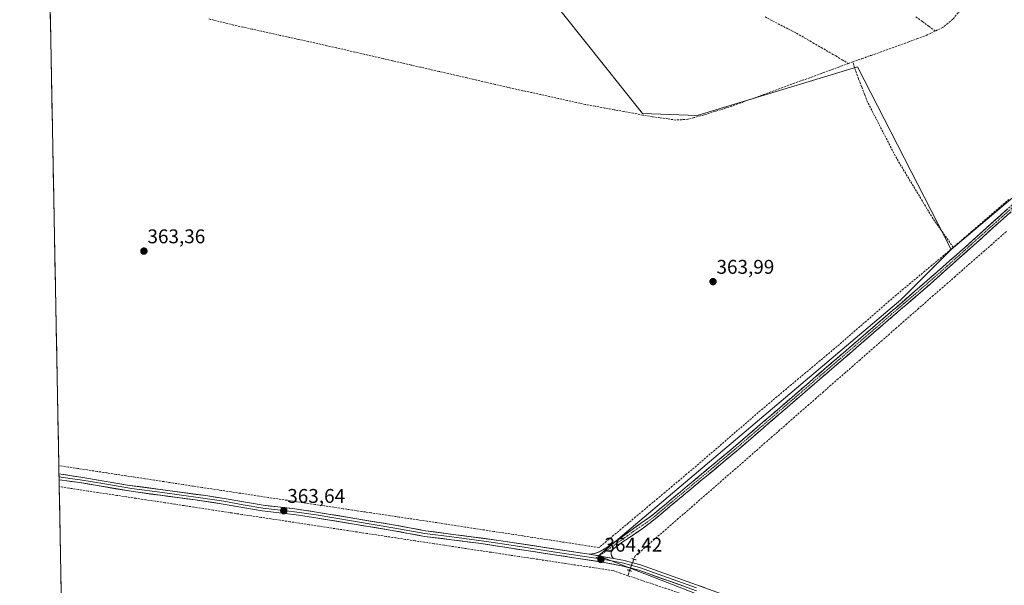
# Model space of a CAD drawing. Units: metres. Extents: x 632102 to 635588, y 4688041 to 4690419.
# Drawn here: x 632120 to 632616, y 4688987 to 4689272 of the extents above; entities that cross this region are included whole.
import ezdxf
from ezdxf.enums import TextEntityAlignment as Align

# ---------------------------------------------------------------- set-up
doc = ezdxf.new("R2010")
doc.units = ezdxf.units.M
doc.header["$MEASUREMENT"] = 0
for name, pattern in [('TRAZO_Y_PUNTO', [1, 0.5, -0.25, 0, -0.25]), ('TRAZOS2', [0.375, 0.25, -0.125]), ('TRAZOSX2', [1.5, 1, -0.5])]:
    doc.linetypes.add(name, pattern=pattern)
for name, color, linetype, lineweight in [('Arbolado forestal CxS', 92, 'Continuous', 0), ('Camino', 19, 'TRAZOSX2', 0), ('Camino Cxs', 19, 'Continuous', 0), ('Camino eje', 19, 'TRAZO_Y_PUNTO', 0), ('Carátula', 7, 'Continuous', 5), ('Corriente artificial lineal', 5, 'TRAZOSX2', 13), ('Corriente artificial lineal oculto', 135, 'TRAZO_Y_PUNTO', 13), ('Cultivos herbáceos CxS', 92, 'Continuous', 0), ('Layer 0', 7, 'Continuous', 0), ('Municipio CxS', 142, 'Continuous', 0), ('Puente lineal', 2, 'TRAZOS2', 0), ('Punto de cota en terreno', 7, 'Continuous', 0), ('Rótulo de punto de cota en terreno', 19, 'Continuous', 0)]:
    doc.layers.add(name, color=color, linetype=linetype, lineweight=lineweight)
doc.styles.add('Arial', font='txt', dxfattribs={"height": 0.2})

# ---------------------------------------------------------------- blocks, each defined once
blk = doc.blocks.new('*U150')
at = {"layer": 'Cultivos herbáceos CxS', "color": 92, "linetype": 'Continuous', "lineweight": 0}
for points in [[(632344.53, 4689336.86, 365.33), (632433.74, 4689224.8, 363.82), (632461.39, 4689223.77, 364.18), (632542.27, 4689248.34, 364.73), (632589.37, 4689156.2, 364.64), (632564.05, 4689130.65, 364.54), (632411.65, 4689001.53, 364.39), (632512.52, 4688962.34, 364.02)], [(632143.87, 4688814.47, 363.22), (632119.74, 4690092.99, 375.15), (632151.67, 4690112.2, 375.39), (632214.86, 4690156.26, 375.75), (632227.93, 4690170.06, 376.03), (632233.01, 4690182.42, 376.02), (632236.72, 4690239.89, 375.92), (632239.26, 4690255.76, 376.33), (632274.8, 4690311.03, 376.31), (632302.73, 4690354.23, 375.75), (632349.08, 4690354.25, 376.67), (632355.06, 4690358.39, 376.66), (633574.92, 4690381.69, 375.81)]]:
    blk.add_polyline3d(points, dxfattribs=at)
blk = doc.blocks.new('5PATER')
at = {"layer": 'Carátula', "linetype": 'Continuous', "lineweight": 5}
h = blk.add_hatch(color=250, dxfattribs=at)
edge = h.paths.add_edge_path()
edge.add_ellipse((0, 0.01), major_axis=(-1.33, -1.34), ratio=0.999422, start_angle=0, end_angle=360)

msp = doc.modelspace()

# ---------------------------------------------------------------- linework, layer by layer
at = {"layer": 'Arbolado forestal CxS', "color": 92, "linetype": 'Continuous', "lineweight": 0}
msp.add_polyline3d([(632619.05, 4688932.51, 364.79), (632605.46, 4688936.78, 364.78), (632531.47, 4688965.5, 364.35), (632512.52, 4688962.34, 364.02), (632411.65, 4689001.53, 364.39), (632564.05, 4689130.65, 364.54), (632589.37, 4689156.2, 364.64), (632633.4, 4689193.05, 364.71), (632663.09, 4689237.08, 364.72), (632679.41, 4689238.6, 365.17), (632692.11, 4689221.67, 365.84), (632698.46, 4689206.85, 365.06), (632703.75, 4689192.03, 364.66), (632705.86, 4689180.39, 364.52), (632705.86, 4689169.81, 364.54), (632713.6, 4689148, 364.95), (632691.08, 4689088.62, 364.96), (632619.05, 4688932.51, 364.79)], close=True, dxfattribs=at)
for points in [[(632663.09, 4689237.08, 364.72), (632633.4, 4689193.05, 364.71), (632589.37, 4689156.2, 364.64)], [(632589.37, 4689156.2, 364.64), (632564.05, 4689130.65, 364.54), (632411.65, 4689001.53, 364.39), (632512.52, 4688962.34, 364.02)]]:
    msp.add_polyline3d(points, dxfattribs=at)
at = {"layer": 'Camino', "color": 19, "linetype": 'TRAZOSX2', "lineweight": 0}
for points in [[(632406.95, 4689002.33), (632409.78, 4689002.75), (632412.66, 4689003.86), (632415.87, 4689005.82), (632438.78, 4689022.06), (632460.13, 4689039.87), (632480.68, 4689057.01), (632577.34, 4689140.43), (632596.1, 4689156.95), (632621.52, 4689179.89)], [(632623.08, 4689178.19), (632578.86, 4689138.7), (632482.16, 4689055.24), (632440.19, 4689020.24), (632433.67, 4689015.17), (632423.46, 4689008.33), (632419.13, 4689005.14), (632418.04, 4689003.61), (632417.96, 4689002.46), (632418.39, 4689001.24), (632419.16, 4689000.28)]]:
    msp.add_lwpolyline(points, dxfattribs=at)
at = {"layer": 'Camino Cxs', "color": 19, "linetype": 'Continuous', "lineweight": 0}
msp.add_lwpolyline([(632406.95, 4689002.33), (632419.16, 4689000.28)], dxfattribs=at)
msp.add_polyline3d([(632619.4, 4689174.9, 364.58), (632615.71, 4689171.61, 364.58), (632612.03, 4689168.32, 364.58), (632608.34, 4689165.03, 364.62), (632604.66, 4689161.74, 364.67), (632600.97, 4689158.45, 364.58), (632597.29, 4689155.15, 364.53), (632593.6, 4689151.86, 364.46), (632589.92, 4689148.57, 364.38), (632586.23, 4689145.28, 364.33), (632582.55, 4689141.99, 364.4), (632578.86, 4689138.7, 364.4), (632575.14, 4689135.49, 364.45), (632571.42, 4689132.28, 364.48), (632567.7, 4689129.07, 364.5), (632563.98, 4689125.86, 364.47), (632560.26, 4689122.65, 364.42), (632556.54, 4689119.44, 364.36), (632552.83, 4689116.23, 364.47), (632549.11, 4689113.02, 364.48), (632545.39, 4689109.81, 364.44), (632541.67, 4689106.6, 364.48), (632537.95, 4689103.39, 364.43), (632534.23, 4689100.18, 364.35), (632530.51, 4689096.97, 364.35), (632526.79, 4689093.76, 364.33), (632523.07, 4689090.55, 364.29), (632519.35, 4689087.34, 364.29), (632515.63, 4689084.13, 364.21), (632511.91, 4689080.92, 364.23), (632508.19, 4689077.71, 364.26), (632504.48, 4689074.5, 364.21), (632500.76, 4689071.29, 364.28), (632497.04, 4689068.08, 364.3), (632493.32, 4689064.87, 364.26), (632489.6, 4689061.66, 364.26), (632485.88, 4689058.45, 364.21), (632482.16, 4689055.24, 364.24), (632478.34, 4689052.06, 364.24), (632474.53, 4689048.88, 364.19), (632470.71, 4689045.69, 364.25), (632466.9, 4689042.51, 364.26), (632463.08, 4689039.33, 364.26), (632459.27, 4689036.15, 364.28), (632455.45, 4689032.97, 364.28), (632451.64, 4689029.79, 364.3), (632447.82, 4689026.6, 364.29), (632444.01, 4689023.42, 364.25), (632440.19, 4689020.24, 364.25), (632436.93, 4689017.71, 364.27), (632433.67, 4689015.17, 364.25), (632430.27, 4689012.89, 364.29), (632426.86, 4689010.61, 364.28), (632423.46, 4689008.33, 364.31), (632421.3, 4689006.74, 364.22), (632419.13, 4689005.14, 364.21), (632418.04, 4689003.61, 364.26), (632417.96, 4689002.46, 364.3), (632418.39, 4689001.24, 364.33), (632419.16, 4689000.28, 364.36), (632419.16, 4689000.28, 364.36), (632415.09, 4689000.96, 364.39), (632411.02, 4689001.65, 364.31), (632406.95, 4689002.33, 364.24), (632409.78, 4689002.75, 364.28), (632412.66, 4689003.86, 364.31), (632415.87, 4689005.82, 364.35), (632419.69, 4689008.53, 364.36), (632423.51, 4689011.23, 364.41), (632427.33, 4689013.94, 364.35), (632431.14, 4689016.65, 364.3), (632434.96, 4689019.35, 364.3), (632438.78, 4689022.06, 364.29), (632442.34, 4689025.03, 364.3), (632445.9, 4689028, 364.34), (632449.46, 4689030.97, 364.32), (632453.01, 4689033.93, 364.34), (632456.57, 4689036.9, 364.27), (632460.13, 4689039.87, 364.31), (632463.56, 4689042.73, 364.34), (632466.98, 4689045.58, 364.36), (632470.41, 4689048.44, 364.38), (632473.83, 4689051.3, 364.3), (632477.26, 4689054.15, 364.32), (632480.68, 4689057.01, 364.31), (632484.4, 4689060.22, 364.29), (632488.12, 4689063.43, 364.32), (632491.83, 4689066.64, 364.3), (632495.55, 4689069.84, 364.34), (632499.27, 4689073.05, 364.36), (632502.99, 4689076.26, 364.4), (632506.7, 4689079.47, 364.42), (632510.42, 4689082.68, 364.4), (632514.14, 4689085.89, 364.35), (632517.86, 4689089.09, 364.38), (632521.57, 4689092.3, 364.41), (632525.29, 4689095.51, 364.42), (632529.01, 4689098.72, 364.44), (632532.73, 4689101.93, 364.44), (632536.45, 4689105.14, 364.5), (632540.16, 4689108.35, 364.55), (632543.88, 4689111.55, 364.55), (632547.6, 4689114.76, 364.59), (632551.32, 4689117.97, 364.56), (632555.03, 4689121.18, 364.49), (632558.75, 4689124.39, 364.51), (632562.47, 4689127.6, 364.56), (632566.19, 4689130.8, 364.61), (632569.9, 4689134.01, 364.58), (632573.62, 4689137.22, 364.56), (632577.34, 4689140.43, 364.53), (632581.09, 4689143.73, 364.54), (632584.84, 4689147.04, 364.49), (632588.6, 4689150.34, 364.48), (632592.35, 4689153.65, 364.57), (632596.1, 4689156.95, 364.69), (632599.73, 4689160.23, 364.68), (632603.36, 4689163.5, 364.73), (632606.99, 4689166.78, 364.69), (632610.63, 4689170.06, 364.63), (632614.26, 4689173.34, 364.65), (632617.89, 4689176.61, 364.62)], dxfattribs=at)
at = {"layer": 'Camino eje', "color": 19, "linetype": 'TRAZO_Y_PUNTO', "lineweight": 0}
for points in [[(632622.3, 4689179.04), (632612.09, 4689169.93), (632599.38, 4689158.46), (632587.48, 4689147.83), (632578.1, 4689139.57), (632529.77, 4689097.86), (632481.42, 4689056.13), (632439.49, 4689021.15), (632436.23, 4689018.62), (632431.12, 4689015.2), (632419.67, 4689007.08), (632417.5, 4689005.48), (632411.92, 4689001.5)], [(632411.92, 4689001.5), (632410.32, 4689000.36)]]:
    msp.add_lwpolyline(points, dxfattribs=at)
at = {"layer": 'Corriente artificial lineal', "color": 5, "linetype": 'TRAZOSX2', "lineweight": 13}
for points in [[(632613.25, 4689304.02, 364.16), (632610.75, 4689300.42, 364.23), (632608.25, 4689296.81, 364.28), (632605.75, 4689293.21, 364.04), (632603.24, 4689289.6, 364.05), (632600.74, 4689286, 364.05), (632598.24, 4689282.39, 364.04), (632595.74, 4689278.79, 364.08), (632592.99, 4689275.53, 364.18), (632590.23, 4689272.26, 364.23), (632587.76, 4689270.22, 364.24), (632585.28, 4689268.18, 364.18), (632581.48, 4689266.33, 364.32)], [(632537.62, 4689249.93, 364.21), (632533.09, 4689248.28, 364.11), (632528.57, 4689246.62, 364.4), (632524.04, 4689244.97, 364.34), (632519.52, 4689243.31, 364.2), (632514.99, 4689241.66, 364.3), (632510.46, 4689240.01, 364.45), (632505.94, 4689238.35, 364.32), (632501.41, 4689236.7, 364.25), (632496.88, 4689235.05, 364.25), (632492.36, 4689233.39, 363.91), (632487.83, 4689231.74, 364.02), (632483.31, 4689230.08, 364.11), (632478.78, 4689228.43, 363.87), (632474.61, 4689227.11, 363.92), (632470.44, 4689225.79, 364.08), (632466.27, 4689224.47, 363.85), (632463.06, 4689223.58, 363.8), (632459.84, 4689222.69, 363.87), (632456.63, 4689221.8, 363.91), (632453.62, 4689221.62, 364.03), (632450.6, 4689221.44, 364.09), (632446.68, 4689221.99, 364.02), (632442.76, 4689222.53, 363.71), (632438.84, 4689223.08, 363.38), (632434.01, 4689223.96, 363.35), (632429.19, 4689224.85, 363.65), (632424.36, 4689225.73, 363.77), (632419.53, 4689226.62, 363.73), (632414.7, 4689227.5, 363.7), (632409.88, 4689228.39, 363.64), (632405.05, 4689229.27, 363.7), (632400.53, 4689230.27, 363.76), (632396.01, 4689231.27, 363.77), (632391.49, 4689232.26, 363.79), (632386.98, 4689233.26, 363.64), (632382.46, 4689234.26, 363.86), (632377.94, 4689235.26, 363.82), (632373.42, 4689236.25, 363.7), (632368.9, 4689237.25, 363.37), (632364.19, 4689238.34, 363.32), (632359.48, 4689239.42, 363.68), (632354.77, 4689240.51, 363.82), (632350.06, 4689241.59, 363.71), (632345.35, 4689242.68, 363.32), (632340.63, 4689243.76, 363.03), (632335.92, 4689244.85, 363.35), (632331.21, 4689245.93, 363.69), (632326.5, 4689247.02, 363.66), (632321.79, 4689248.1, 363.01), (632317.08, 4689249.19, 363.09), (632312.37, 4689250.27, 363.45), (632307.66, 4689251.36, 363.36), (632302.95, 4689252.44, 363.09), (632298.24, 4689253.53, 362.98), (632293.52, 4689254.61, 363.02), (632288.81, 4689255.7, 363.18), (632284.1, 4689256.78, 363.13), (632279.39, 4689257.87, 362.94), (632274.68, 4689258.95, 362.9), (632269.97, 4689259.99, 363.02), (632265.26, 4689261.03, 363.23), (632260.54, 4689262.07, 363.2), (632255.83, 4689263.11, 363.18), (632251.12, 4689264.16, 363.01), (632246.41, 4689265.2, 363.16), (632241.7, 4689266.24, 363.05), (632236.98, 4689267.28, 363.06), (632232.27, 4689268.32, 362.76), (632227.56, 4689269.36, 362.79), (632223.29, 4689270.42, 362.94), (632219.02, 4689271.48, 362.99), (632214.75, 4689272.53, 362.96)], [(632495.58, 4689273.45, 363.9), (632499.55, 4689271.39, 364.08), (632503.52, 4689269.33, 363.98), (632507.49, 4689267.26, 364.02), (632511.46, 4689265.2, 364.22), (632515.6, 4689262.82, 363.92), (632519.73, 4689260.44, 364.29), (632523.87, 4689258.06, 364.48), (632528, 4689255.68, 364.48), (632531.21, 4689253.76, 364.58), (632534.41, 4689251.85, 364.38), (632537.62, 4689249.93, 364.21)], [(632571.71, 4689273.49, 364.17), (632574.97, 4689271.11, 364.57), (632578.22, 4689268.72, 364.66), (632581.48, 4689266.33, 364.32)], [(632539.81, 4689250.72, 364.47), (632544.44, 4689252.39, 364.38), (632549.07, 4689254.06, 364.19), (632553.7, 4689255.73, 364.32), (632558.33, 4689257.4, 364.27), (632562.95, 4689259.07, 364.32), (632567.58, 4689260.74, 364.45), (632572.21, 4689262.41, 364.46), (632576.84, 4689264.08, 364.28), (632579.16, 4689265.21, 364.3), (632581.48, 4689266.33, 364.32)], [(632539.81, 4689250.72, 364.47), (632537.62, 4689249.93, 364.21)], [(632590.5, 4689157.18, 364.84), (632587.96, 4689160.8, 364.74), (632585.41, 4689164.41, 364.52), (632582.87, 4689168.03, 364.23), (632580.32, 4689171.64, 364.33), (632578.03, 4689175.43, 364.3), (632575.73, 4689179.23, 364.27), (632573.44, 4689183.02, 364.32), (632571.15, 4689186.82, 364.27), (632568.85, 4689190.61, 364.28), (632566.56, 4689194.4, 364.07), (632564.26, 4689198.2, 364.44), (632561.97, 4689201.99, 364.01), (632559.88, 4689206.05, 364.12), (632557.78, 4689210.12, 363.99), (632555.69, 4689214.18, 363.9), (632553.6, 4689218.24, 364.14), (632551.51, 4689222.3, 363.84), (632549.41, 4689226.37, 364.07), (632547.32, 4689230.43, 363.92), (632545.78, 4689234.38, 364.1), (632544.24, 4689238.32, 364.53), (632542.7, 4689242.27, 364.56), (632541.26, 4689246.5, 364.68), (632539.81, 4689250.72, 364.47)], [(632618.57, 4689181.42, 364.6), (632615.06, 4689178.39, 364.59), (632611.55, 4689175.36, 364.61), (632608.04, 4689172.33, 364.57), (632604.54, 4689169.3, 364.64), (632601.03, 4689166.27, 364.66), (632597.52, 4689163.24, 364.71), (632594.01, 4689160.21, 364.82), (632590.5, 4689157.18, 364.84)], [(632617.28, 4689165.14, 364.66), (632613.59, 4689161.91, 364.6), (632609.91, 4689158.68, 364.66), (632606.22, 4689155.44, 364.6), (632602.53, 4689152.21, 364.48), (632598.84, 4689148.98, 364.43), (632595.15, 4689145.75, 364.45), (632591.46, 4689142.52, 364.5), (632587.78, 4689139.29, 364.45), (632584.09, 4689136.06, 364.39), (632580.4, 4689132.83, 364.46), (632576.71, 4689129.59, 364.48), (632573.02, 4689126.36, 364.42), (632569.34, 4689123.13, 364.46), (632565.65, 4689119.9, 364.45), (632561.96, 4689116.67, 364.42), (632558.27, 4689113.44, 364.46), (632554.58, 4689110.21, 364.47), (632550.89, 4689106.98, 364.49), (632547.21, 4689103.74, 364.5), (632543.52, 4689100.51, 364.5), (632539.83, 4689097.28, 364.46), (632536.14, 4689094.05, 364.44), (632532.45, 4689090.82, 364.33), (632528.76, 4689087.59, 364.31), (632525.08, 4689084.36, 364.42), (632521.39, 4689081.13, 364.41), (632517.7, 4689077.89, 364.33), (632514.01, 4689074.66, 364.33), (632510.32, 4689071.43, 364.31), (632506.64, 4689068.2, 364.42), (632502.95, 4689064.97, 364.35), (632499.26, 4689061.74, 364.33), (632495.57, 4689058.51, 364.36), (632491.88, 4689055.28, 364.33), (632488.19, 4689052.04, 364.28), (632484.51, 4689048.81, 364.31), (632480.82, 4689045.58, 364.26), (632477.13, 4689042.35, 364.32), (632473.52, 4689039.21, 364.32), (632469.9, 4689036.06, 364.31), (632466.29, 4689032.92, 364.39), (632462.67, 4689029.78, 364.37), (632459.06, 4689026.63, 364.37), (632455.45, 4689023.49, 364.37), (632451.83, 4689020.35, 364.36), (632448.22, 4689017.21, 364.35), (632444.61, 4689014.06, 364.33), (632440.99, 4689010.92, 364.34), (632437.38, 4689007.78, 364.45), (632433.76, 4689004.63, 364.36), (632430.15, 4689001.49, 364.44), (632429.41, 4688999.89, 364.52)], [(632590.5, 4689157.18, 364.84), (632586.92, 4689154.18, 364.54), (632583.34, 4689151.18, 364.44), (632579.75, 4689148.19, 364.43), (632576.17, 4689145.19, 364.41), (632572.59, 4689142.19, 364.43), (632569.01, 4689139.19, 364.43), (632565.42, 4689136.2, 364.46), (632561.84, 4689133.2, 364.6), (632558.26, 4689130.2, 364.54), (632554.83, 4689127.19, 364.53), (632551.39, 4689124.19, 364.54), (632547.96, 4689121.18, 364.63), (632544.52, 4689118.18, 364.74), (632541.09, 4689115.17, 364.64), (632537.65, 4689112.17, 364.53), (632534.22, 4689109.16, 364.54), (632530.6, 4689106.13, 364.49), (632526.99, 4689103.1, 364.59), (632523.37, 4689100.06, 364.45), (632519.75, 4689097.03, 364.39), (632516.13, 4689094, 364.32), (632512.52, 4689090.97, 364.26), (632508.9, 4689087.94, 364.34), (632505.28, 4689084.91, 364.44), (632501.66, 4689081.87, 364.56), (632498.05, 4689078.84, 364.41), (632494.43, 4689075.81, 364.32), (632490.97, 4689072.83, 364.37), (632487.51, 4689069.84, 364.31), (632484.06, 4689066.86, 364.28), (632480.6, 4689063.88, 364.3), (632477.14, 4689060.9, 364.22), (632473.68, 4689057.91, 364.28), (632470.22, 4689054.93, 364.32), (632466.77, 4689051.95, 364.37), (632463.31, 4689048.96, 364.47), (632459.85, 4689045.98, 364.37), (632456.16, 4689042.88, 364.3), (632452.47, 4689039.78, 364.32), (632448.78, 4689036.69, 364.26), (632445.09, 4689033.59, 364.23), (632441.4, 4689030.49, 364.22), (632437.71, 4689027.39, 364.25), (632434.01, 4689024.3, 364.26), (632430.32, 4689021.2, 364.25), (632426.63, 4689018.1, 364.36), (632422.94, 4689015, 364.41), (632419.25, 4689011.91, 364.39), (632415.56, 4689008.81, 364.28), (632411.87, 4689005.71, 364.24), (632407.05, 4689006.45, 364.22), (632402.24, 4689007.19, 364.23), (632397.42, 4689007.93, 364.12), (632392.61, 4689008.67, 364.02), (632387.79, 4689009.41, 364.04), (632382.97, 4689010.15, 363.95), (632378.16, 4689010.89, 363.9), (632373.34, 4689011.63, 363.89), (632368.53, 4689012.38, 363.9), (632363.71, 4689013.12, 363.95), (632358.9, 4689013.86, 363.98), (632354.08, 4689014.6, 363.99), (632349.26, 4689015.34, 363.95), (632344.45, 4689016.08, 363.88), (632339.63, 4689016.82, 363.88), (632334.82, 4689017.56, 363.84), (632330, 4689018.3, 363.74), (632325.29, 4689019.01, 363.68), (632320.58, 4689019.71, 363.67), (632315.86, 4689020.42, 363.62), (632311.15, 4689021.12, 363.6), (632306.44, 4689021.83, 363.56), (632301.73, 4689022.53, 363.64), (632297.01, 4689023.24, 363.73), (632292.3, 4689023.94, 363.85), (632287.59, 4689024.65, 363.74), (632282.88, 4689025.35, 363.62), (632278.16, 4689026.06, 363.56), (632273.45, 4689026.76, 363.59), (632268.74, 4689027.47, 363.58), (632264.03, 4689028.17, 363.53), (632259.31, 4689028.88, 363.51), (632254.6, 4689029.58, 363.5), (632249.89, 4689030.29, 363.49), (632245.18, 4689030.99, 363.49), (632240.46, 4689031.7, 363.55), (632235.75, 4689032.4, 363.68), (632231.04, 4689033.11, 363.72), (632226.22, 4689033.85, 363.59), (632221.4, 4689034.58, 363.45), (632216.58, 4689035.32, 363.43), (632211.76, 4689036.06, 363.4), (632206.94, 4689036.79, 363.42), (632202.13, 4689037.53, 363.39), (632197.31, 4689038.26, 363.4), (632192.49, 4689039, 363.36), (632187.67, 4689039.74, 363.32), (632182.85, 4689040.47, 363.31), (632178.03, 4689041.21, 363.34), (632173.21, 4689041.95, 363.4), (632168.39, 4689042.68, 363.35), (632163.57, 4689043.42, 363.26), (632158.75, 4689044.15, 363.24), (632153.93, 4689044.89, 363.24), (632149.12, 4689045.63, 363.23), (632144.3, 4689046.36, 363.21), (632139.48, 4689047.1, 363.23)], [(632426.47, 4688991.54, 364.13), (632422.63, 4688992.84, 364.09), (632418.79, 4688994.13, 364.1), (632414.07, 4688994.84, 364.07), (632409.35, 4688995.55, 364.04), (632404.64, 4688996.25, 364.02), (632399.92, 4688996.96, 363.98), (632395.2, 4688997.67, 364), (632390.48, 4688998.38, 363.92), (632385.76, 4688999.09, 363.89), (632381.05, 4688999.8, 363.91), (632376.33, 4689000.5, 363.89), (632371.61, 4689001.21, 363.91), (632366.89, 4689001.92, 363.93), (632362.17, 4689002.63, 363.86), (632357.45, 4689003.34, 363.83), (632352.74, 4689004.04, 363.84), (632348.02, 4689004.75, 363.9), (632343.3, 4689005.46, 363.99), (632338.45, 4689006.2, 364.03), (632333.6, 4689006.94, 363.88), (632328.76, 4689007.68, 363.78), (632323.91, 4689008.42, 363.7), (632319.06, 4689009.15, 363.59), (632314.21, 4689009.89, 363.58), (632309.36, 4689010.63, 363.58), (632304.51, 4689011.37, 363.62), (632299.67, 4689012.11, 363.65), (632294.82, 4689012.85, 363.61), (632289.97, 4689013.59, 363.55), (632285.12, 4689014.33, 363.48), (632280.27, 4689015.06, 363.47), (632275.43, 4689015.8, 363.5), (632270.58, 4689016.54, 363.51), (632265.73, 4689017.28, 363.52), (632260.88, 4689018.02, 363.58), (632256.03, 4689018.76, 363.52), (632251.19, 4689019.5, 363.46), (632246.34, 4689020.24, 363.45), (632241.49, 4689020.97, 363.49), (632236.64, 4689021.71, 363.42), (632231.79, 4689022.45, 363.4), (632226.94, 4689023.19, 363.46), (632222.1, 4689023.93, 363.29), (632217.25, 4689024.67, 363.45), (632212.4, 4689025.41, 363.49), (632207.55, 4689026.15, 363.32), (632202.7, 4689026.88, 363.32), (632197.86, 4689027.62, 363.34), (632193.01, 4689028.36, 363.23), (632188.16, 4689029.1, 363.15), (632183.31, 4689029.84, 363.14), (632178.46, 4689030.58, 363.15), (632173.61, 4689031.32, 363.17), (632168.77, 4689032.06, 363.23), (632163.92, 4689032.8, 363.23), (632159.07, 4689033.53, 363.17), (632154.22, 4689034.27, 363.12), (632149.37, 4689035.01, 363.09), (632144.53, 4689035.75, 363.12), (632139.68, 4689036.49, 363.17)], [(632427.28, 4688994.18, 364.38), (632426.47, 4688991.54, 364.13)], [(632426.47, 4688991.54, 364.13), (632431.19, 4688989.95, 364.1), (632435.91, 4688988.36, 364.12), (632440.63, 4688986.77, 364.06), (632445.35, 4688985.17, 364.03), (632450.07, 4688983.58, 364.06), (632454.79, 4688981.99, 364.1), (632459.51, 4688980.4, 364.05), (632464.23, 4688978.81, 363.97), (632468.95, 4688977.22, 363.97), (632473.67, 4688975.63, 363.96), (632478.39, 4688974.04, 363.87), (632483.11, 4688972.44, 363.91), (632487.83, 4688970.85, 364), (632492.55, 4688969.26, 363.9), (632497.27, 4688967.67, 363.95), (632499.69, 4688966.09, 364.03), (632502.11, 4688964.51, 364.03), (632505.06, 4688961.36, 363.97), (632508.02, 4688958.21, 363.69), (632510.97, 4688955.05, 363.68), (632513.92, 4688951.9, 363.42), (632515.68, 4688949.86, 362.6), (632515.96, 4688949.54, 362.48)]]:
    msp.add_polyline3d(points, dxfattribs=at)
at = {"layer": 'Corriente artificial lineal oculto', "color": 135, "linetype": 'TRAZO_Y_PUNTO', "lineweight": 13}
msp.add_polyline3d([(632429.41, 4688999.89, 364.52), (632429.41, 4688999.88, 364.53), (632428.34, 4688997.03, 364.54), (632427.28, 4688994.19, 364.38), (632427.28, 4688994.18, 364.38)], dxfattribs=at)
at = {"layer": 'Cultivos herbáceos CxS', "color": 92, "linetype": 'Continuous', "lineweight": 0}
for points in [[(632119.74, 4690092.99, 375.15), (632143.87, 4688814.47, 363.22)], [(632633.4, 4689193.05, 364.71), (632589.37, 4689156.2, 364.64), (632589.37, 4689156.2, 364.64), (632542.27, 4689248.34, 364.73), (632461.39, 4689223.77, 364.18), (632433.74, 4689224.8, 363.82), (632344.53, 4689336.86, 365.33)], [(632344.53, 4689336.86, 365.33), (632433.74, 4689224.8, 363.82), (632461.39, 4689223.77, 364.18), (632542.27, 4689248.34, 364.73), (632589.37, 4689156.2, 364.64)], [(632344.53, 4689336.86, 365.33), (632433.74, 4689224.8, 363.82), (632461.39, 4689223.77, 364.18), (632542.27, 4689248.34, 364.73), (632589.37, 4689156.2, 364.64)], [(632663.09, 4689237.08, 364.72), (632633.4, 4689193.05, 364.71), (632589.37, 4689156.2, 364.64)], [(632589.37, 4689156.2, 364.64), (632564.05, 4689130.65, 364.54), (632411.65, 4689001.53, 364.39), (632512.52, 4688962.34, 364.02)]]:
    msp.add_polyline3d(points, dxfattribs=at)
at = {"layer": 'Layer 0', "linetype": 'Continuous', "lineweight": 0}
for points in [[(632139.56, 4689042.87), (632139.58, 4689041.4)], [(632139.56, 4689042.87), (632150.53, 4689041.33), (632175.17, 4689037.13), (632213.61, 4689031.94), (632222.86, 4689030.52), (632242.5, 4689027.06), (632257.41, 4689025.38), (632269.48, 4689023.61), (632308.13, 4689017.19), (632324.33, 4689014.24), (632361.39, 4689009.36), (632406.95, 4689002.33)], [(632139.58, 4689041.4), (632139.61, 4689039.93)], [(632139.58, 4689041.4), (632145.07, 4689040.63), (632150.31, 4689039.91), (632162.63, 4689037.81), (632176.09, 4689035.54), (632191.72, 4689033.47), (632210.94, 4689030.87), (632218.01, 4689029.81), (632222.63, 4689029.1), (632232.45, 4689027.37), (632242.3, 4689025.63), (632249.75, 4689024.79), (632258.28, 4689023.81), (632264.31, 4689022.93), (632269.26, 4689022.19), (632307.89, 4689015.77), (632324.11, 4689012.82), (632337.71, 4689011.09), (632356.24, 4689008.65), (632367.63, 4689006.89), (632391.02, 4689003.32), (632402.41, 4689001.56), (632410.32, 4689000.36)], [(632461.03, 4688983.89), (632431.93, 4688994.34), (632423.27, 4688996.57), (632413.45, 4688998.42), (632351.09, 4689007.93), (632323.89, 4689011.39), (632307.64, 4689014.35), (632269.03, 4689020.76), (632259.14, 4689022.24), (632242.09, 4689024.2), (632222.4, 4689027.68), (632208.26, 4689029.8), (632177.01, 4689033.94), (632150.09, 4689038.48), (632139.61, 4689039.93)], [(632406.95, 4689002.33), (632419.16, 4689000.28)], [(632410.32, 4689000.36), (632416.31, 4688999.35), (632423.59, 4688997.98), (632432.36, 4688995.72), (632461.01, 4688985.43)], [(632419.16, 4689000.28), (632423.9, 4688999.39), (632432.78, 4688997.1), (632460.98, 4688986.97), (632485.28, 4688978.25), (632514.53, 4688967.39), (632553.53, 4688953.68), (632585.87, 4688941.22), (632614.19, 4688931.63), (632632.77, 4688925.94), (632667.75, 4688919.59), (632730.81, 4688909.45), (632778.58, 4688902.05)]]:
    msp.add_lwpolyline(points, dxfattribs=at)
msp.add_polyline3d([(632456.87, 4688985.38, 364.36), (632452.72, 4688986.88, 364.36), (632448.56, 4688988.37, 364.39), (632444.4, 4688989.86, 364.33), (632440.24, 4688991.35, 364.36), (632436.09, 4688992.85, 364.43), (632431.93, 4688994.34, 364.47), (632427.6, 4688995.46, 364.46), (632423.27, 4688996.57, 364.41), (632418.36, 4688997.5, 364.38), (632413.45, 4688998.42, 364.37), (632408.65, 4688999.15, 364.31), (632403.86, 4688999.88, 364.19), (632399.06, 4689000.61, 364.15), (632394.26, 4689001.35, 364.15), (632389.47, 4689002.08, 364.13), (632384.67, 4689002.81, 364.12), (632379.87, 4689003.54, 364.12), (632375.07, 4689004.27, 364.05), (632370.28, 4689005, 364.03), (632365.48, 4689005.74, 364.02), (632360.68, 4689006.47, 363.99), (632355.89, 4689007.2, 364.02), (632351.09, 4689007.93, 364.03), (632346.56, 4689008.51, 364.06), (632342.02, 4689009.08, 364.06), (632337.49, 4689009.66, 364.07), (632332.96, 4689010.24, 363.95), (632328.42, 4689010.81, 363.91), (632323.89, 4689011.39, 363.86), (632319.83, 4689012.13, 363.84), (632315.77, 4689012.87, 363.88), (632311.7, 4689013.61, 363.9), (632307.64, 4689014.35, 363.86), (632302.81, 4689015.15, 363.84), (632297.99, 4689015.95, 363.77), (632293.16, 4689016.75, 363.75), (632288.34, 4689017.56, 363.74), (632283.51, 4689018.36, 363.74), (632278.68, 4689019.16, 363.69), (632273.86, 4689019.96, 363.64), (632269.03, 4689020.76, 363.61), (632265.73, 4689021.25, 363.61), (632262.44, 4689021.75, 363.63), (632259.14, 4689022.24, 363.62), (632254.88, 4689022.73, 363.6), (632250.62, 4689023.22, 363.58), (632246.35, 4689023.71, 363.55), (632242.09, 4689024.2, 363.57), (632237.17, 4689025.07, 363.59), (632232.25, 4689025.94, 363.57), (632227.32, 4689026.81, 363.58), (632222.4, 4689027.68, 363.55), (632217.69, 4689028.39, 363.59), (632212.97, 4689029.09, 363.59), (632208.26, 4689029.8, 363.52), (632203.8, 4689030.39, 363.5), (632199.33, 4689030.98, 363.48), (632194.87, 4689031.57, 363.44), (632190.4, 4689032.17, 363.4), (632185.94, 4689032.76, 363.41), (632181.47, 4689033.35, 363.43), (632177.01, 4689033.94, 363.36), (632172.52, 4689034.7, 363.35), (632168.04, 4689035.45, 363.38), (632163.55, 4689036.21, 363.36), (632159.06, 4689036.97, 363.34), (632154.58, 4689037.72, 363.34), (632150.09, 4689038.48, 363.36), (632145.61, 4689039.1, 363.32), (632141.13, 4689039.72, 363.3), (632139.61, 4689039.93, 363.3), (632139.56, 4689042.87, 363.32), (632143.21, 4689042.36, 363.28), (632146.87, 4689041.84, 363.27), (632150.53, 4689041.33, 363.31), (632155.46, 4689040.49, 363.34), (632160.39, 4689039.65, 363.38), (632165.31, 4689038.81, 363.42), (632170.24, 4689037.97, 363.4), (632175.17, 4689037.13, 363.34), (632179.98, 4689036.48, 363.34), (632184.78, 4689035.83, 363.38), (632189.59, 4689035.18, 363.43), (632194.39, 4689034.54, 363.48), (632199.2, 4689033.89, 363.49), (632204, 4689033.24, 363.48), (632208.81, 4689032.59, 363.47), (632213.61, 4689031.94, 363.48), (632218.24, 4689031.23, 363.51), (632222.86, 4689030.52, 363.56), (632227.77, 4689029.66, 363.63), (632232.68, 4689028.79, 363.63), (632237.59, 4689027.93, 363.58), (632242.5, 4689027.06, 363.54), (632246.23, 4689026.64, 363.51), (632249.96, 4689026.22, 363.54), (632253.68, 4689025.8, 363.57), (632257.41, 4689025.38, 363.59), (632261.43, 4689024.79, 363.61), (632265.46, 4689024.2, 363.61), (632269.48, 4689023.61, 363.6), (632274.31, 4689022.81, 363.6), (632279.14, 4689022.01, 363.64), (632283.97, 4689021.2, 363.73), (632288.81, 4689020.4, 363.81), (632293.64, 4689019.6, 363.82), (632298.47, 4689018.8, 363.81), (632303.3, 4689017.99, 363.83), (632308.13, 4689017.19, 363.81), (632312.18, 4689016.45, 363.8), (632316.23, 4689015.72, 363.84), (632320.28, 4689014.98, 363.89), (632324.33, 4689014.24, 363.93), (632328.96, 4689013.63, 363.97), (632333.6, 4689013.02, 363.95), (632338.23, 4689012.41, 363.95), (632342.86, 4689011.8, 363.94), (632347.49, 4689011.19, 363.97), (632352.13, 4689010.58, 364.06), (632356.76, 4689009.97, 364.06), (632361.39, 4689009.36, 364.06), (632365.95, 4689008.66, 364.06), (632370.5, 4689007.95, 364.03), (632375.06, 4689007.25, 364.02), (632379.61, 4689006.55, 364.03), (632384.17, 4689005.85, 364.08), (632388.73, 4689005.14, 364.14), (632393.28, 4689004.44, 364.2), (632397.84, 4689003.74, 364.24), (632402.39, 4689003.03, 364.21), (632406.95, 4689002.33, 364.24), (632406.95, 4689002.33, 364.24), (632411.02, 4689001.65, 364.31), (632415.09, 4689000.96, 364.39), (632419.16, 4689000.28, 364.36), (632423.9, 4688999.39, 364.49), (632428.34, 4688998.25, 364.6), (632432.78, 4688997.1, 364.51), (632437.48, 4688995.41, 364.44), (632442.18, 4688993.72, 364.46), (632446.88, 4688992.04, 364.39), (632451.58, 4688990.35, 364.4), (632456.28, 4688988.66, 364.47), (632460.98, 4688986.97, 364.36), (632465.03, 4688985.52, 364.37)], dxfattribs=at)
at = {"layer": 'Municipio CxS', "color": 142, "linetype": 'Continuous', "lineweight": 0}
msp.add_polyline3d([(632140.65, 4688984.85, 362.88), (632140.56, 4688989.85, 362.89), (632140.46, 4688994.85, 362.9), (632140.37, 4688999.84, 362.91), (632140.27, 4689004.84, 362.91), (632140.18, 4689009.83, 362.9), (632140.09, 4689014.83, 362.9), (632139.99, 4689019.83, 362.91), (632139.9, 4689024.82, 362.93), (632139.8, 4689029.82, 362.95), (632139.71, 4689034.81, 363.08), (632139.61, 4689039.81, 363.29), (632139.52, 4689044.81, 363.29), (632139.43, 4689049.8, 363.17), (632139.33, 4689054.8, 363.1), (632139.24, 4689059.8, 363.09), (632139.14, 4689064.79, 363.1), (632139.05, 4689069.79, 363.1), (632138.95, 4689074.78, 363.09), (632138.86, 4689079.78, 363.09), (632138.77, 4689084.78, 363.1), (632138.67, 4689089.77, 363.08), (632138.58, 4689094.77, 363.08), (632138.48, 4689099.77, 363.08), (632138.39, 4689104.76, 363.08), (632138.29, 4689109.76, 363.07), (632138.2, 4689114.75, 363.07), (632138.11, 4689119.75, 363.07), (632138.01, 4689124.75, 363.07), (632137.92, 4689129.74, 363.08), (632137.82, 4689134.74, 363.08), (632137.73, 4689139.73, 363.07), (632137.63, 4689144.73, 363.07), (632137.54, 4689149.73, 363.06), (632137.45, 4689154.72, 363.05), (632137.35, 4689159.72, 363.08), (632137.26, 4689164.71, 363.08), (632137.16, 4689169.71, 363.07), (632137.07, 4689174.71, 363.09), (632136.97, 4689179.7, 363.1), (632136.88, 4689184.7, 363.09), (632136.79, 4689189.7, 363.09), (632136.69, 4689194.69, 363.12), (632136.6, 4689199.69, 363.17), (632136.5, 4689204.68, 363.21), (632136.41, 4689209.68, 363.25), (632136.32, 4689214.68, 363.12), (632136.22, 4689219.67, 362.96), (632136.13, 4689224.67, 362.97), (632136.03, 4689229.66, 362.96), (632135.94, 4689234.66, 362.96), (632135.84, 4689239.66, 362.95), (632135.75, 4689244.65, 362.95), (632135.66, 4689249.65, 362.95), (632135.56, 4689254.65, 362.94), (632135.47, 4689259.64, 362.94), (632135.37, 4689264.64, 362.94), (632135.28, 4689269.63, 362.92), (632135.18, 4689274.63, 362.93)], dxfattribs=at)
at = {"layer": 'Puente lineal', "color": 2, "linetype": 'TRAZOS2', "lineweight": 0}
for points in [[(632428.46, 4689000.18, 364.52), (632429.41, 4688999.89, 364.52), (632430.53, 4688999.53, 364.53)], [(632426.04, 4688994.55, 364.37), (632427.27, 4688994.18, 364.38), (632428.49, 4688993.83, 364.39)]]:
    msp.add_polyline3d(points, dxfattribs=at)

# ---------------------------------------------------------------- block references
at = {"layer": 'Cultivos herbáceos CxS', "color": 92, "linetype": 'Continuous', "lineweight": 0}
msp.add_blockref('*U150', (0, 0), dxfattribs=at)
at = {"layer": 'Punto de cota en terreno', "linetype": 'Continuous', "lineweight": 0}
for p in [(632182.4, 4689155.31, 363.36), (632469.35, 4689139.91, 363.99), (632252.91, 4689024.34, 363.64), (632412.84, 4688999.73, 364.42)]:
    msp.add_blockref('5PATER', p, dxfattribs=at)

# ---------------------------------------------------------------- texts
at = {"layer": 'Rótulo de punto de cota en terreno', "color": 19, "linetype": 'Continuous', "lineweight": 0, "style": 'Arial'}
for s, p in [('363,36', (632184.16, 4689157.07)), ('363,99', (632471.11, 4689141.67)), ('363,64', (632254.67, 4689026.1)), ('364,42', (632414.6, 4689001.49))]:
    msp.add_text(s, height=7, dxfattribs=at).set_placement(p, align=Align.BOTTOM_LEFT)

doc.saveas('drawing.dxf')
